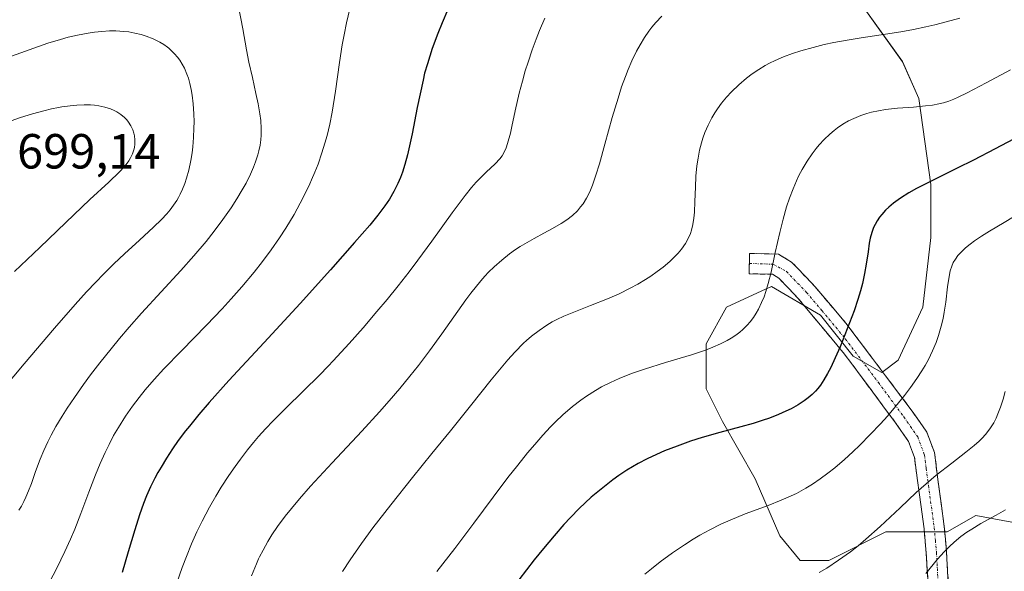
# Model space of a CAD drawing. Units: metres. Extents: x 635233 to 638703, y 4704299 to 4706680.
# Drawn here: x 636651 to 636851, y 4706422 to 4706534 of the extents above; entities that cross this region are included whole.
import ezdxf
from ezdxf.enums import TextEntityAlignment as Align

# ---------------------------------------------------------------- set-up
doc = ezdxf.new("R2010")
doc.units = ezdxf.units.M
doc.header["$MEASUREMENT"] = 0
doc.linetypes.add('TRAZO_Y_PUNTO', pattern=[1, 0.5, -0.25, 0, -0.25])
doc.linetypes.add('TRAZOSX2', pattern=[1.5, 1, -0.5])
for name, color, linetype, lineweight in [('Arbolado forestal CxS', 92, 'Continuous', 0), ('Camino', 19, 'TRAZOSX2', 0), ('Camino Cxs', 19, 'Continuous', 0), ('Camino eje', 19, 'TRAZO_Y_PUNTO', 0), ('Curva de nivel maestra', 36, 'Continuous', 30), ('Curva de nivel normal', 36, 'Continuous', 0), ('Matorral CxS', 135, 'Continuous', 0), ('Rótulo de punto de cota en terreno', 19, 'Continuous', 0)]:
    doc.layers.add(name, color=color, linetype=linetype, lineweight=lineweight)
doc.styles.add('Arial', font='txt', dxfattribs={"height": 0.2})

# ---------------------------------------------------------------- blocks, each defined once
blk = doc.blocks.new('*U150')
at = {"layer": 'Arbolado forestal CxS', "color": 92, "linetype": 'Continuous', "lineweight": 0}
blk.add_polyline3d([(636821.7137, 4706537.4965, 661.1504), (636830.0197, 4706525.8675, 657.4358), (636833.3413, 4706518.3925, 654.6991), (636835.8331, 4706500.9495, 648.6433), (636835.8331, 4706490.1515, 645.554), (636834.1717, 4706476.0315, 645.7609), (636829.1875, 4706465.2337, 645.8078), (636825.8655, 4706462.7417, 645.864), (636820.0505, 4706466.0649, 647.8463), (636813.4065, 4706474.3709, 650.7763), (636803.4385, 4706480.1851, 654.2269), (636801.4603, 4706479.2859, 654.8562), (636794.3025, 4706476.0321, 656.2638), (636790.1481, 4706468.5561, 654.6315), (636790.1481, 4706459.4201, 651.6533), (636793.4711, 4706452.7753, 649.4341), (636800.1157, 4706441.1461, 646.0459), (636805.0987, 4706429.5179, 642.0919), (636809.2517, 4706424.5339, 640.3503), (636815.0667, 4706424.5339, 639.2098), (636815.7347, 4706424.8677, 639.145), (636826.6949, 4706430.3477, 638.4545), (636839.1539, 4706430.3475, 634.365), (636844.9691, 4706433.6703, 634.5487), (636854.1051, 4706432.0093, 632.5242)], dxfattribs=at)
blk = doc.blocks.new('*U169')
at = {"layer": 'Arbolado forestal CxS', "color": 92, "linetype": 'Continuous', "lineweight": 0}
blk.add_polyline3d([(636821.71, 4706537.5, 661.15), (636830.02, 4706525.87, 657.44), (636833.34, 4706518.39, 654.7), (636835.83, 4706500.95, 648.64), (636835.83, 4706490.15, 645.55), (636834.17, 4706476.03, 645.76), (636829.19, 4706465.23, 645.81), (636825.87, 4706462.74, 645.86), (636820.05, 4706466.06, 647.85), (636813.41, 4706474.37, 650.78), (636803.44, 4706480.19, 654.23), (636801.46, 4706479.29, 654.86), (636794.3, 4706476.03, 656.26), (636790.15, 4706468.56, 654.63), (636790.15, 4706459.42, 651.65), (636793.47, 4706452.78, 649.43), (636800.12, 4706441.15, 646.05), (636805.1, 4706429.52, 642.09), (636809.25, 4706424.53, 640.35), (636815.07, 4706424.53, 639.21), (636815.73, 4706424.87, 639.14), (636826.69, 4706430.35, 638.45), (636839.15, 4706430.35, 634.37), (636844.97, 4706433.67, 634.55), (636854.11, 4706432.01, 632.52)], dxfattribs=at)
blk = doc.blocks.new('*U174')
at = {"layer": 'Matorral CxS', "color": 135, "linetype": 'Continuous', "lineweight": 0}
blk.add_polyline3d([(636821.71, 4706537.5, 661.15), (636830.02, 4706525.87, 657.44), (636833.34, 4706518.39, 654.7), (636835.83, 4706500.95, 648.64), (636835.83, 4706490.15, 645.55), (636834.17, 4706476.03, 645.76), (636829.19, 4706465.23, 645.81), (636825.87, 4706462.74, 645.86), (636820.05, 4706466.06, 647.85), (636813.41, 4706474.37, 650.78), (636803.44, 4706480.19, 654.23), (636801.46, 4706479.29, 654.86), (636794.3, 4706476.03, 656.26), (636790.15, 4706468.56, 654.63), (636790.15, 4706459.42, 651.65), (636793.47, 4706452.78, 649.43), (636800.12, 4706441.15, 646.05), (636805.1, 4706429.52, 642.09), (636809.25, 4706424.53, 640.35), (636815.07, 4706424.53, 639.21), (636815.73, 4706424.87, 639.14), (636826.69, 4706430.35, 638.45), (636839.15, 4706430.35, 634.37), (636844.97, 4706433.67, 634.55), (636854.11, 4706432.01, 632.52)], dxfattribs=at)

msp = doc.modelspace()

# ---------------------------------------------------------------- linework, layer by layer
at = {"layer": 'Camino', "color": 19, "linetype": 'TRAZOSX2', "lineweight": 0}
for points in [[(636798.92, 4706484.89), (636798.97, 4706486.91), (636804.83, 4706486.78), (636807.51, 4706485.13), (636808.52, 4706484.15), (636812.28, 4706480.14), (636818.56, 4706472.73), (636832.01, 4706454.9), (636834.99, 4706450.61), (636836.54, 4706446.49), (636837.26, 4706441), (636838.55, 4706431.42), (636839.02, 4706426.26), (636839.43, 4706418.53)], [(636835.26, 4706419.56), (636834.89, 4706425.95), (636834.44, 4706430.95), (636833.11, 4706440.8), (636832.5, 4706445.48), (636831.3, 4706448.68), (636828.66, 4706452.49), (636818.29, 4706466.44), (636808.8, 4706477.84), (636804.9, 4706481.88), (636803.61, 4706482.67), (636798.87, 4706482.78), (636798.92, 4706484.89)]]:
    msp.add_lwpolyline(points, dxfattribs=at)
at = {"layer": 'Camino Cxs', "color": 19, "linetype": 'Continuous', "lineweight": 0}
msp.add_polyline3d([(636835.26, 4706419.56, 634.02), (636835.08, 4706422.76, 634.63), (636834.89, 4706425.95, 635.38), (636834.67, 4706428.45, 636.03), (636834.44, 4706430.95, 636.82), (636833.78, 4706435.88, 638.27), (636833.11, 4706440.8, 639.6), (636832.5, 4706445.48, 640.97), (636831.3, 4706448.68, 641.92), (636828.66, 4706452.49, 643.81), (636826.07, 4706455.98, 645.27), (636823.48, 4706459.47, 646.62), (636820.88, 4706462.95, 647.77), (636818.29, 4706466.44, 649.16), (636815.13, 4706470.24, 650.7), (636811.96, 4706474.04, 651.95), (636808.8, 4706477.84, 653.15), (636806.85, 4706479.86, 653.95), (636804.9, 4706481.88, 654.43), (636803.61, 4706482.67, 654.77), (636798.87, 4706482.78, 656.25), (636798.97, 4706486.91, 656.07), (636801.9, 4706486.85, 655.15), (636804.83, 4706486.78, 654.37), (636807.51, 4706485.13, 653.64), (636808.52, 4706484.15, 653.37), (636810.4, 4706482.15, 652.77), (636812.28, 4706480.14, 652), (636815.42, 4706476.44, 651.04), (636818.56, 4706472.73, 649.91), (636821.25, 4706469.16, 648.64), (636823.94, 4706465.6, 647.68), (636826.63, 4706462.03, 646.68), (636829.32, 4706458.47, 645.16), (636832.01, 4706454.9, 643.61), (636833.5, 4706452.76, 642.91), (636834.99, 4706450.61, 642.24), (636836.54, 4706446.49, 640.87), (636836.9, 4706443.75, 639.85), (636837.26, 4706441, 638.86), (636837.91, 4706436.21, 637.23), (636838.55, 4706431.42, 635.7), (636838.79, 4706428.84, 634.86), (636839.02, 4706426.26, 634.21), (636839.23, 4706422.4, 633.34), (636839.43, 4706418.53, 632.54)], dxfattribs=at)
at = {"layer": 'Camino eje', "color": 19, "linetype": 'TRAZO_Y_PUNTO', "lineweight": 0}
msp.add_lwpolyline([(636798.92, 4706484.89), (636803.78, 4706484.72), (636806.46, 4706483.26), (636810.54, 4706478.99), (636813.68, 4706475.29), (636818.43, 4706469.59), (636825.15, 4706460.67), (636830.34, 4706453.7), (636831.66, 4706451.79), (636833.15, 4706449.65), (636833.92, 4706447.59), (636834.52, 4706445.99), (636834.88, 4706443.24), (636835.19, 4706440.9), (636836.5, 4706431.19), (636836.73, 4706428.61), (636836.96, 4706426.11), (636837.14, 4706422.91), (636837.35, 4706419.05)], dxfattribs=at)
at = {"layer": 'Curva de nivel maestra', "color": 36, "linetype": 'Continuous', "lineweight": 30}
for points in [[(636737.61, 4706536.47, 675), (636736.44, 4706533.78, 675), (636735.56, 4706531.6, 675), (636734.46, 4706528.54, 675), (636733.46, 4706525.43, 675), (636732.91, 4706523.51, 675), (636732.58, 4706522.14, 675), (636731.4, 4706516.55, 675), (636730.37, 4706511.2, 675), (636729.44, 4706506.96, 675), (636728.9, 4706504.99, 675), (636728.38, 4706503.39, 675), (636728, 4706502.36, 675), (636727.47, 4706501.14, 675), (636726.65, 4706499.52, 675), (636725.73, 4706497.95, 675), (636724.81, 4706496.59, 675), (636723.39, 4706494.69, 675), (636721.73, 4706492.66, 675), (636718.67, 4706489.14, 675), (636713.75, 4706483.58, 675), (636707.58, 4706476.72, 675), (636700.31, 4706468.83, 675), (636693.12, 4706461.07, 675), (636689.12, 4706456.66, 675), (636686.98, 4706454.17, 675), (636685.07, 4706451.84, 675), (636684.32, 4706450.89, 675), (636682.83, 4706448.89, 675), (636681.65, 4706447.23, 675), (636680.42, 4706445.35, 675), (636679.31, 4706443.53, 675), (636678.66, 4706442.38, 675), (636678.06, 4706441.24, 675), (636677.19, 4706439.47, 675), (636676.38, 4706437.66, 675), (636675.75, 4706436.09, 675), (636674.92, 4706433.8, 675), (636673.97, 4706430.78, 675), (636672.66, 4706426.27, 675), (636671.43, 4706422.07, 675)], [(636855.2, 4706511.5, 650), (636848.9, 4706508.13, 650), (636844.49, 4706505.84, 650), (636841.2, 4706504.22, 650), (636836.02, 4706501.69, 650), (636832.91, 4706500.1, 650), (636831.32, 4706499.2, 650), (636829.68, 4706498.16, 650), (636828.21, 4706497.1, 650), (636827.27, 4706496.32, 650), (636826.6, 4706495.67, 650), (636825.84, 4706494.84, 650), (636825.39, 4706494.28, 650), (636824.91, 4706493.56, 650), (636824.48, 4706492.82, 650), (636824.17, 4706492.16, 650), (636823.81, 4706491.16, 650), (636823.5, 4706490.03, 650), (636823.3, 4706488.99, 650), (636823.04, 4706487.22, 650), (636822.69, 4706484.75, 650), (636822.36, 4706482.82, 650), (636821.91, 4706480.84, 650), (636821.52, 4706479.34, 650), (636820.99, 4706477.56, 650), (636820.21, 4706475.25, 650), (636818.82, 4706471.57, 650), (636817.36, 4706467.95, 650), (636816.38, 4706465.7, 650), (636815.46, 4706463.75, 650), (636814.82, 4706462.5, 650), (636814.09, 4706461.26, 650), (636813.36, 4706460.17, 650), (636812.83, 4706459.47, 650), (636812.39, 4706458.96, 650), (636811.7, 4706458.28, 650), (636810.88, 4706457.58, 650), (636810.09, 4706456.99, 650), (636808.81, 4706456.18, 650), (636807.39, 4706455.38, 650), (636806.31, 4706454.84, 650), (636804.86, 4706454.21, 650), (636803.01, 4706453.47, 650), (636801.55, 4706452.96, 650), (636799.72, 4706452.38, 650), (636797.16, 4706451.66, 650), (636792.94, 4706450.52, 650), (636789.35, 4706449.5, 650), (636786.96, 4706448.75, 650), (636784.21, 4706447.78, 650), (636781.7, 4706446.81, 650), (636780.03, 4706446.08, 650), (636778.14, 4706445.17, 650), (636776.31, 4706444.21, 650), (636775.16, 4706443.57, 650), (636774.03, 4706442.87, 650), (636772.41, 4706441.8, 650), (636771.18, 4706440.93, 650), (636768.76, 4706439.04, 650), (636766.79, 4706437.4, 650), (636764.33, 4706435.07, 650), (636762.59, 4706433.3, 650), (636761.22, 4706431.82, 650), (636759.21, 4706429.54, 650), (636757.05, 4706426.97, 650), (636755.18, 4706424.65, 650), (636752.04, 4706420.61, 650)]]:
    msp.add_polyline3d(points, dxfattribs=at)
at = {"layer": 'Curva de nivel normal', "color": 36, "linetype": 'Continuous', "lineweight": 0}
for points in [[(636695.09, 4706537.09, 685), (636695.93, 4706532.53, 685), (636696.69, 4706528.28, 685), (636697.18, 4706525.79, 685), (636697.89, 4706522.62, 685), (636698.62, 4706519.42, 685), (636699.08, 4706517.3, 685), (636699.42, 4706515.3, 685), (636699.6, 4706513.89, 685), (636699.69, 4706512.32, 685), (636699.67, 4706510.91, 685), (636699.6, 4706509.97, 685), (636699.44, 4706508.88, 685), (636699.21, 4706507.79, 685), (636698.98, 4706506.91, 685), (636698.53, 4706505.54, 685), (636698.13, 4706504.45, 685), (636697.5, 4706503.04, 685), (636696.59, 4706501.2, 685), (636695.83, 4706499.83, 685), (636694.73, 4706498, 685), (636693.54, 4706496.15, 685), (636691.9, 4706493.81, 685), (636690.13, 4706491.43, 685), (636688.46, 4706489.33, 685), (636686.01, 4706486.42, 685), (636683.37, 4706483.45, 685), (636679.35, 4706479.09, 685), (636675.36, 4706474.75, 685), (636672.85, 4706471.94, 685), (636670.85, 4706469.62, 685), (636669.15, 4706467.56, 685), (636666.85, 4706464.66, 685), (636664.99, 4706462.22, 685), (636663.55, 4706460.26, 685), (636661.7, 4706457.63, 685), (636660.26, 4706455.51, 685), (636659.22, 4706453.87, 685), (636657.93, 4706451.73, 685), (636656.97, 4706450.01, 685), (636656.28, 4706448.67, 685), (636655.47, 4706446.9, 685), (636654.74, 4706445.12, 685), (636653.81, 4706442.59, 685), (636652.96, 4706440.19, 685), (636652.39, 4706438.69, 685), (636651.83, 4706437.37, 685), (636651.42, 4706436.49, 685), (636650.93, 4706435.59, 685), (636650.42, 4706434.75, 685)], [(636717.71, 4706536.61, 680), (636717.05, 4706533.79, 680), (636716.54, 4706531.34, 680), (636716.17, 4706529.29, 680), (636715.63, 4706525.71, 680), (636714.79, 4706519.9, 680), (636714.12, 4706515.64, 680), (636713.63, 4706513.18, 680), (636713.09, 4706510.9, 680), (636712.64, 4706509.28, 680), (636712.03, 4706507.35, 680), (636711.23, 4706505.08, 680), (636710.58, 4706503.43, 680), (636709.92, 4706501.86, 680), (636709.56, 4706501.05, 680), (636708.56, 4706498.94, 680), (636707.63, 4706497.12, 680), (636706.36, 4706494.84, 680), (636704.7, 4706492.08, 680), (636703.38, 4706490.05, 680), (636701.72, 4706487.67, 680), (636699.93, 4706485.26, 680), (636698.24, 4706483.13, 680), (636695.77, 4706480.16, 680), (636693.59, 4706477.66, 680), (636691.76, 4706475.67, 680), (636688.57, 4706472.34, 680), (636683.51, 4706467.16, 680), (636679.9, 4706463.45, 680), (636677.9, 4706461.28, 680), (636676.08, 4706459.19, 680), (636674.85, 4706457.66, 680), (636673.51, 4706455.89, 680), (636672.1, 4706453.86, 680), (636670.64, 4706451.57, 680), (636669.67, 4706449.91, 680), (636668.74, 4706448.13, 680), (636667.93, 4706446.49, 680), (636666.93, 4706444.24, 680), (636665.99, 4706441.96, 680), (636664.66, 4706438.45, 680), (636663, 4706434.06, 680), (636661.76, 4706430.9, 680), (636660.89, 4706428.85, 680), (636659.77, 4706426.36, 680), (636658.96, 4706424.64, 680), (636658.12, 4706422.98, 680), (636656.62, 4706420.16, 680)], [(636757.35, 4706534.7, 670), (636756.27, 4706532.18, 670), (636755.57, 4706530.43, 670), (636754.79, 4706528.3, 670), (636753.93, 4706525.78, 670), (636753.36, 4706523.98, 670), (636752.78, 4706521.94, 670), (636752.15, 4706519.49, 670), (636751.33, 4706515.86, 670), (636750.65, 4706512.71, 670), (636750.34, 4706511.35, 670), (636749.77, 4706509.26, 670), (636749.48, 4706508.39, 670), (636749.12, 4706507.61, 670), (636748.65, 4706506.77, 670), (636748.17, 4706506.1, 670), (636747.22, 4706505.1, 670), (636745.42, 4706503.43, 670), (636744.17, 4706502.23, 670), (636743.4, 4706501.41, 670), (636742.45, 4706500.33, 670), (636741.15, 4706498.7, 670), (636738.5, 4706495.13, 670), (636734.39, 4706489.42, 670), (636731.54, 4706485.53, 670), (636729.73, 4706483.15, 670), (636727.53, 4706480.36, 670), (636725.26, 4706477.54, 670), (636723.22, 4706475.1, 670), (636720.38, 4706471.79, 670), (636717.57, 4706468.62, 670), (636714.32, 4706465.1, 670), (636713.3, 4706464, 670), (636711.5, 4706462.16, 670), (636708.31, 4706459, 670), (636704.63, 4706455.41, 670), (636702.08, 4706452.88, 670), (636700.58, 4706451.31, 670), (636699.15, 4706449.72, 670), (636698.13, 4706448.54, 670), (636696.9, 4706447.01, 670), (636695.44, 4706445.11, 670), (636694.38, 4706443.66, 670), (636693.08, 4706441.78, 670), (636691.55, 4706439.44, 670), (636690.46, 4706437.64, 670), (636689.15, 4706435.34, 670), (636687.66, 4706432.51, 670), (636686.62, 4706430.39, 670), (636685.51, 4706427.9, 670), (636684.46, 4706425.36, 670), (636683.6, 4706423.1, 670), (636682.51, 4706419.98, 670)], [(636781.13, 4706535.08, 665), (636779.93, 4706533.83, 665), (636779.11, 4706532.87, 665), (636778.49, 4706532.05, 665), (636777.61, 4706530.78, 665), (636776.7, 4706529.32, 665), (636775.97, 4706527.97, 665), (636775.02, 4706526.02, 665), (636774.28, 4706524.31, 665), (636773.71, 4706522.85, 665), (636772.96, 4706520.75, 665), (636772.22, 4706518.46, 665), (636771.06, 4706514.53, 665), (636769.56, 4706509.11, 665), (636768.44, 4706505.11, 665), (636767.73, 4706502.8, 665), (636767.01, 4706500.78, 665), (636766.46, 4706499.45, 665), (636765.78, 4706498.12, 665), (636765.11, 4706497.02, 665), (636764.62, 4706496.35, 665), (636763.96, 4706495.59, 665), (636762.94, 4706494.63, 665), (636761.79, 4706493.74, 665), (636760.66, 4706493.01, 665), (636758.93, 4706492.01, 665), (636757.14, 4706491.03, 665), (636755.15, 4706489.96, 665), (636753.72, 4706489.16, 665), (636752.35, 4706488.33, 665), (636751.38, 4706487.69, 665), (636750.19, 4706486.84, 665), (636748.58, 4706485.58, 665), (636747.02, 4706484.2, 665), (636745.92, 4706483.12, 665), (636745.14, 4706482.29, 665), (636744.31, 4706481.33, 665), (636742.3, 4706478.83, 665), (636741.26, 4706477.46, 665), (636736.4, 4706470.59, 665), (636733.92, 4706467.16, 665), (636731.64, 4706464.15, 665), (636729.91, 4706461.97, 665), (636727.84, 4706459.46, 665), (636725.68, 4706456.94, 665), (636723.72, 4706454.73, 665), (636720.12, 4706450.81, 665), (636714.1, 4706444.36, 665), (636709.73, 4706439.62, 665), (636707.46, 4706437.06, 665), (636705.83, 4706435.13, 665), (636704.56, 4706433.53, 665), (636703.01, 4706431.43, 665), (636701.85, 4706429.73, 665), (636701.04, 4706428.4, 665), (636700.05, 4706426.61, 665), (636699.36, 4706425.28, 665), (636699.16, 4706424.86, 665), (636698.72, 4706423.86, 665), (636697.73, 4706421.42, 665)], [(636841.72, 4706534.72, 660), (636838.95, 4706533.95, 660), (636836.66, 4706533.36, 660), (636834.83, 4706532.94, 660), (636832.32, 4706532.43, 660), (636829.71, 4706531.96, 660), (636825.74, 4706531.35, 660), (636821.63, 4706530.73, 660), (636818.82, 4706530.26, 660), (636816.08, 4706529.74, 660), (636814.15, 4706529.33, 660), (636811.89, 4706528.78, 660), (636809.37, 4706528.07, 660), (636807.66, 4706527.52, 660), (636805.86, 4706526.84, 660), (636804.16, 4706526.11, 660), (636803.01, 4706525.55, 660), (636802.11, 4706525.07, 660), (636800.85, 4706524.3, 660), (636799.5, 4706523.4, 660), (636798.35, 4706522.53, 660), (636796.77, 4706521.16, 660), (636795.26, 4706519.71, 660), (636794.3, 4706518.66, 660), (636793.29, 4706517.42, 660), (636792.43, 4706516.27, 660), (636791.9, 4706515.47, 660), (636791.3, 4706514.46, 660), (636790.54, 4706512.99, 660), (636789.88, 4706511.47, 660), (636789.46, 4706510.33, 660), (636789.17, 4706509.38, 660), (636788.81, 4706507.91, 660), (636788.48, 4706506.25, 660), (636788.27, 4706504.72, 660), (636788.06, 4706502.59, 660), (636787.95, 4706500.4, 660), (636787.86, 4706497.45, 660), (636787.76, 4706495.32, 660), (636787.65, 4706494.08, 660), (636787.44, 4706492.78, 660), (636787.17, 4706491.66, 660), (636786.93, 4706490.95, 660), (636786.56, 4706490.09, 660), (636785.91, 4706488.93, 660), (636785.11, 4706487.78, 660), (636784.43, 4706486.95, 660), (636783.79, 4706486.27, 660), (636782.72, 4706485.26, 660), (636781.39, 4706484.15, 660), (636780.21, 4706483.24, 660), (636778.9, 4706482.32, 660), (636777.82, 4706481.63, 660), (636776.26, 4706480.7, 660), (636774.68, 4706479.83, 660), (636772.43, 4706478.72, 660), (636770.07, 4706477.69, 660), (636766.6, 4706476.31, 660), (636763.25, 4706475.01, 660), (636761.23, 4706474.16, 660), (636759.8, 4706473.49, 660), (636758.86, 4706473, 660), (636757.72, 4706472.32, 660), (636756.18, 4706471.28, 660), (636754.66, 4706470.11, 660), (636753.62, 4706469.22, 660), (636753.03, 4706468.68, 660), (636751.22, 4706466.84, 660), (636749.82, 4706465.33, 660), (636746.45, 4706461.27, 660), (636742.21, 4706455.96, 660), (636738.13, 4706450.87, 660), (636734.39, 4706446.27, 660), (636730.44, 4706441.4, 660), (636726.01, 4706435.84, 660), (636722.4, 4706431.17, 660), (636720.04, 4706427.96, 660), (636717.77, 4706424.7, 660), (636716.18, 4706422.3, 660)], [(636648.15, 4706526.72, 690), (636652.51, 4706528.3, 690), (636656.32, 4706529.61, 690), (636658.9, 4706530.4, 690), (636660.44, 4706530.82, 690), (636662.3, 4706531.25, 690), (636664.51, 4706531.68, 690), (636665.8, 4706531.88, 690), (636667.31, 4706532.03, 690), (636668.83, 4706532.12, 690), (636670.12, 4706532.12, 690), (636671.73, 4706532.03, 690), (636672.77, 4706531.91, 690), (636674.02, 4706531.69, 690), (636675.26, 4706531.4, 690), (636676.29, 4706531.07, 690), (636677.71, 4706530.5, 690), (636679.04, 4706529.83, 690), (636679.87, 4706529.33, 690), (636680.6, 4706528.81, 690), (636680.9, 4706528.58, 690), (636681.53, 4706528.02, 690), (636682.06, 4706527.49, 690), (636682.66, 4706526.79, 690), (636683.11, 4706526.19, 690), (636683.62, 4706525.38, 690), (636684.07, 4706524.53, 690), (636684.58, 4706523.36, 690), (636684.87, 4706522.53, 690), (636685.18, 4706521.42, 690), (636685.46, 4706520.21, 690), (636685.64, 4706519.09, 690), (636685.85, 4706517.31, 690), (636685.98, 4706515.25, 690), (636686.02, 4706513.67, 690), (636686.01, 4706512.39, 690), (636685.93, 4706510.48, 690), (636685.78, 4706508.59, 690), (636685.63, 4706507.33, 690), (636685.39, 4706505.81, 690), (636684.98, 4706503.86, 690), (636684.52, 4706502.18, 690), (636684.17, 4706501.13, 690), (636683.71, 4706500, 690), (636683.21, 4706498.94, 690), (636682.87, 4706498.29, 690), (636682.5, 4706497.68, 690), (636681.87, 4706496.73, 690), (636681.18, 4706495.79, 690), (636680.51, 4706494.99, 690), (636679.44, 4706493.82, 690), (636677.8, 4706492.22, 690), (636674.96, 4706489.61, 690), (636671.91, 4706486.83, 690), (636669.75, 4706484.8, 690), (636667.61, 4706482.7, 690), (636666.03, 4706481.08, 690), (636664.19, 4706479.14, 690), (636661.84, 4706476.55, 690), (636657.66, 4706471.76, 690), (636651.49, 4706464.49, 690), (636645.44, 4706457.35, 690)], [(636851.99, 4706524.19, 655), (636847.05, 4706521.58, 655), (636843.21, 4706519.53, 655), (636841.39, 4706518.63, 655), (636840.47, 4706518.23, 655), (636839.44, 4706517.85, 655), (636838.41, 4706517.54, 655), (636837.47, 4706517.31, 655), (636836.14, 4706517.06, 655), (636834.7, 4706516.88, 655), (636832.27, 4706516.66, 655), (636829.02, 4706516.4, 655), (636826.62, 4706516.13, 655), (636825.16, 4706515.9, 655), (636823.77, 4706515.6, 655), (636822.78, 4706515.34, 655), (636821.57, 4706514.93, 655), (636820.13, 4706514.34, 655), (636819.09, 4706513.83, 655), (636817.92, 4706513.14, 655), (636816.86, 4706512.44, 655), (636816.16, 4706511.91, 655), (636815.3, 4706511.17, 655), (636814.16, 4706510.08, 655), (636813.14, 4706508.99, 655), (636812.48, 4706508.21, 655), (636811.69, 4706507.16, 655), (636810.65, 4706505.63, 655), (636809.67, 4706503.99, 655), (636809.01, 4706502.75, 655), (636808.5, 4706501.69, 655), (636807.8, 4706500.05, 655), (636807.07, 4706498.16, 655), (636806.49, 4706496.39, 655), (636805.76, 4706493.86, 655), (636805.09, 4706491.16, 655), (636804.2, 4706487.1, 655), (636803.32, 4706483.14, 655), (636802.73, 4706480.78, 655), (636802.25, 4706479.16, 655), (636801.9, 4706478.13, 655), (636801.41, 4706476.93, 655), (636800.75, 4706475.56, 655), (636800.31, 4706474.77, 655), (636799.73, 4706473.88, 655), (636799.08, 4706473.02, 655), (636798.46, 4706472.32, 655), (636797.59, 4706471.46, 655), (636796.98, 4706470.92, 655), (636796.14, 4706470.3, 655), (636795.24, 4706469.69, 655), (636794.4, 4706469.2, 655), (636793.07, 4706468.53, 655), (636791.51, 4706467.85, 655), (636790.02, 4706467.28, 655), (636787.13, 4706466.34, 655), (636781.9, 4706464.75, 655), (636777.61, 4706463.43, 655), (636774.94, 4706462.51, 655), (636772.43, 4706461.51, 655), (636770.66, 4706460.72, 655), (636768.85, 4706459.79, 655), (636767.62, 4706459.1, 655), (636765.78, 4706457.93, 655), (636764.63, 4706457.13, 655), (636762.97, 4706455.81, 655), (636761.01, 4706454.11, 655), (636759.54, 4706452.73, 655), (636758.5, 4706451.68, 655), (636756.95, 4706450.02, 655), (636755.28, 4706448.13, 655), (636753.81, 4706446.38, 655), (636751.83, 4706443.93, 655), (636749.84, 4706441.39, 655), (636746.83, 4706437.39, 655), (636742.88, 4706432.09, 655), (636739.02, 4706427, 655), (636735.38, 4706422.33, 655)], [(636647.14, 4706513.26, 695), (636650.73, 4706514.5, 695), (636653.21, 4706515.27, 695), (636655.47, 4706515.89, 695), (636657.02, 4706516.26, 695), (636658.44, 4706516.56, 695), (636659.13, 4706516.68, 695), (636660.85, 4706516.91, 695), (636662.23, 4706517.04, 695), (636663.7, 4706517.1, 695), (636664.96, 4706517.08, 695), (636665.76, 4706517.02, 695), (636666.69, 4706516.89, 695), (636667.9, 4706516.63, 695), (636669.02, 4706516.28, 695), (636669.77, 4706515.97, 695), (636670.34, 4706515.68, 695), (636671.11, 4706515.17, 695), (636671.87, 4706514.53, 695), (636672.37, 4706514.02, 695), (636672.72, 4706513.56, 695), (636673.17, 4706512.84, 695), (636673.56, 4706512, 695), (636673.78, 4706511.35, 695), (636673.9, 4706510.82, 695), (636673.99, 4706510, 695), (636673.99, 4706509.11, 695), (636673.91, 4706508.46, 695), (636673.79, 4706507.93, 695), (636673.52, 4706507.17, 695), (636673.13, 4706506.33, 695), (636672.78, 4706505.72, 695), (636672.43, 4706505.24, 695), (636671.84, 4706504.51, 695), (636670.85, 4706503.47, 695), (636668.68, 4706501.42, 695), (636664.83, 4706497.84, 695), (636659.95, 4706493.19, 695), (636654.66, 4706488.11, 695), (636649.53, 4706483.27, 695)], [(636854.88, 4706495.68, 645), (636850.72, 4706493.23, 645), (636847.75, 4706491.45, 645), (636846.11, 4706490.41, 645), (636844.69, 4706489.45, 645), (636843.78, 4706488.79, 645), (636842.84, 4706488.02, 645), (636841.9, 4706487.13, 645), (636841.33, 4706486.5, 645), (636840.81, 4706485.78, 645), (636840.38, 4706485.04, 645), (636840.08, 4706484.36, 645), (636839.76, 4706483.38, 645), (636839.51, 4706482.24, 645), (636839.21, 4706480.13, 645), (636838.84, 4706477.02, 645), (636838.55, 4706474.98, 645), (636838.31, 4706473.73, 645), (636837.94, 4706472.15, 645), (636837.38, 4706470.22, 645), (636836.88, 4706468.79, 645), (636836.16, 4706467.11, 645), (636835.33, 4706465.4, 645), (636834.63, 4706464.13, 645), (636834, 4706463.08, 645), (636832.96, 4706461.48, 645), (636831.69, 4706459.69, 645), (636830.47, 4706458.08, 645), (636828.63, 4706455.81, 645), (636827, 4706453.89, 645), (636825.59, 4706452.32, 645), (636823.5, 4706450.1, 645), (636821.4, 4706447.97, 645), (636819.98, 4706446.6, 645), (636818.27, 4706445.06, 645), (636816.29, 4706443.38, 645), (636814.89, 4706442.27, 645), (636813.32, 4706441.12, 645), (636811.75, 4706440.07, 645), (636810.39, 4706439.23, 645), (636808.47, 4706438.18, 645), (636806.82, 4706437.37, 645), (636805.42, 4706436.76, 645), (636802.76, 4706435.73, 645), (636798.1, 4706434, 645), (636794.99, 4706432.76, 645), (636793.11, 4706431.91, 645), (636790.91, 4706430.8, 645), (636788.87, 4706429.69, 645), (636787.47, 4706428.87, 645), (636785.72, 4706427.75, 645), (636783.27, 4706426.07, 645), (636780.8, 4706424.24, 645), (636779, 4706422.83, 645), (636777.7, 4706421.76, 645)], [(636850.94, 4706458.9, 640), (636850.5, 4706457.3, 640), (636849.96, 4706455.67, 640), (636849.45, 4706454.3, 640), (636849.09, 4706453.46, 640), (636848.59, 4706452.51, 640), (636847.83, 4706451.29, 640), (636846.96, 4706450.16, 640), (636846.26, 4706449.39, 640), (636845.63, 4706448.78, 640), (636844.59, 4706447.87, 640), (636842.96, 4706446.56, 640), (636840.06, 4706444.32, 640), (636836.91, 4706441.84, 640), (636834.86, 4706440.13, 640), (636832.84, 4706438.33, 640), (636829.56, 4706435.27, 640), (636825.48, 4706431.43, 640), (636822.62, 4706428.87, 640), (636821.02, 4706427.53, 640), (636819.46, 4706426.33, 640), (636817.05, 4706424.6, 640), (636814.65, 4706423.01, 640), (636813.13, 4706422.09, 640)], [(636850.99, 4706434.84, 635), (636849.1, 4706433.77, 635), (636845.99, 4706432.03, 635), (636844.12, 4706430.93, 635), (636843.11, 4706430.26, 635), (636841.93, 4706429.39, 635), (636840.57, 4706428.27, 635), (636839.62, 4706427.4, 635), (636838.54, 4706426.3, 635), (636837.19, 4706424.79, 635), (636834.81, 4706421.91, 635)]]:
    msp.add_polyline3d(points, dxfattribs=at)
at = {"layer": 'Matorral CxS', "color": 135, "linetype": 'Continuous', "lineweight": 0}
msp.add_polyline3d([(636854.11, 4706432.01, 632.52), (636844.97, 4706433.67, 634.55), (636839.15, 4706430.35, 634.37), (636826.69, 4706430.35, 638.45), (636815.73, 4706424.87, 639.14), (636815.07, 4706424.53, 639.21), (636809.25, 4706424.53, 640.35), (636805.1, 4706429.52, 642.09), (636800.12, 4706441.15, 646.05), (636793.47, 4706452.78, 649.43), (636790.15, 4706459.42, 651.65), (636790.15, 4706468.56, 654.63), (636794.3, 4706476.03, 656.26), (636801.46, 4706479.29, 654.86), (636803.44, 4706480.19, 654.23), (636813.41, 4706474.37, 650.78), (636820.05, 4706466.06, 647.85), (636825.87, 4706462.74, 645.86), (636829.19, 4706465.23, 645.81), (636834.17, 4706476.03, 645.76), (636835.83, 4706490.15, 645.55), (636835.83, 4706500.95, 648.64), (636833.34, 4706518.39, 654.7), (636830.02, 4706525.87, 657.44), (636821.71, 4706537.5, 661.15)], dxfattribs=at)

# ---------------------------------------------------------------- block references
at = {"layer": 'Arbolado forestal CxS', "color": 92, "linetype": 'Continuous', "lineweight": 0}
for name in ['*U150', '*U169']:
    msp.add_blockref(name, (0, 0), dxfattribs=at)
at = {"layer": 'Matorral CxS', "color": 135, "linetype": 'Continuous', "lineweight": 0}
msp.add_blockref('*U174', (0, 0), dxfattribs=at)

# ---------------------------------------------------------------- texts
at = {"layer": 'Rótulo de punto de cota en terreno', "color": 19, "linetype": 'Continuous', "lineweight": 0, "style": 'Arial'}
msp.add_text('699,14', height=7, dxfattribs=at).set_placement((636650.05, 4706501.98), align=Align.BOTTOM_LEFT)

doc.saveas('drawing.dxf')
